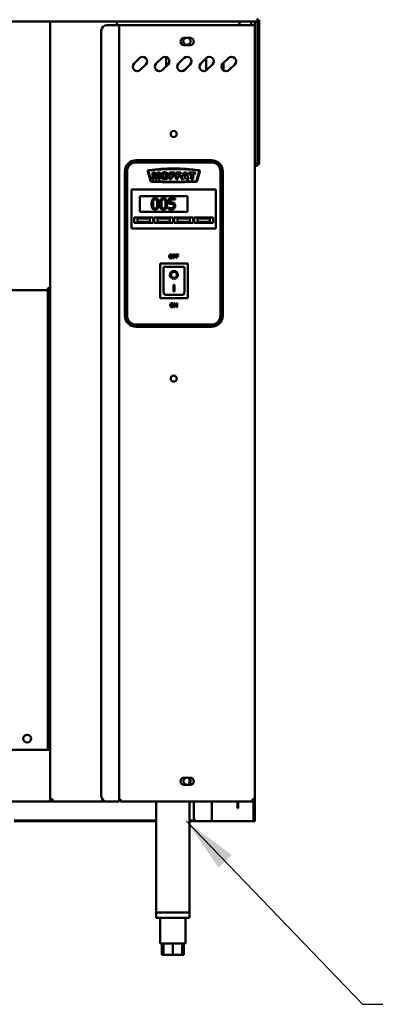
# Model space of a CAD drawing. Units: millimetres. Extents: x 65 to 5840, y 100 to 4100.
# Drawn here: x 2153 to 2473, y 1171 to 2057 of the extents above; entities that cross this region are included whole.
import ezdxf

# ---------------------------------------------------------------- set-up
doc = ezdxf.new("R2010")
doc.units = ezdxf.units.MM
doc.header["$LTSCALE"] = 20
doc.layers.add('Symbol (ISO)', color=7, linetype='Continuous', lineweight=25)
doc.layers.add('Visible (ISO)', color=7, linetype='Continuous', lineweight=50)
doc.styles.add('Note Text (ISO)', font='tahoma.ttf')
doc.dimstyles.new('Default - Method 1b (ISO)$7', dxfattribs={"dimscale": 20, "dimtxt": 2.5, "dimasz": 2.5, "dimexe": 3.175, "dimexo": 0, "dimgap": 0.762, "dimtad": 1, "dimtoh": 1, "dimrnd": 1e-08, "dimtxsty": 'Note Text (ISO)', "dimcen": 0.09, "dimdle": 10, "dimclrd": 256, "dimclre": 256, "dimclrt": 256, "dimazin": 2, "dimtfac": 1.4, "dimtmove": 0, "dimatfit": 3, "dimfxl": 1, "dimtolj": 1, "dimlwd": -1, "dimlwe": -1, "dimarcsym": 0})

msp = doc.modelspace()

# ---------------------------------------------------------------- linework, layer by layer
at = {"layer": 'Visible (ISO)'}
for p, q in [((2366.646, 2055.154), (2366.646, 2057.654)), ((2366.788, 2055.154), (2366.788, 2056.654)), ((2368.288, 2056.654), (2368.288, 2055.154)), ((2366.646, 2055.154), (438.929, 2055.154)), ((2180.188, 1354.495), (2180.188, 2055.154)), ((2226.188, 2046.754), (2226.188, 1358.154)), ((2231.188, 2051.754), (2240.188, 2051.754)), ((2240.188, 2055.154), (2240.188, 2051.754)), ((2242.388, 2051.754), (2240.188, 2051.754)), ((2242.388, 2051.754), (2243.388, 2051.754)), ((2242.388, 1353.154), (2242.388, 2051.754)), ((2362.188, 2051.754), (2243.388, 2051.754)), ((2350.388, 2055.154), (2350.388, 2051.754)), ((2361.088, 2055.154), (2361.088, 2051.754)), ((2364.388, 2051.754), (2362.188, 2051.754)), ((2364.388, 2055.154), (2364.388, 2051.754)), ((2364.388, 2051.754), (2364.388, 1355.354)), ((2366.788, 2055.154), (2368.288, 2055.154)), ((2366.788, 2055.154), (2366.788, 2055.012)), ((2366.788, 1931.795), (2366.788, 2055.012)), ((2366.788, 2055.012), (2368.288, 2055.012)), ((2368.288, 2055.012), (2368.288, 2055.154)), ((2368.288, 1931.795), (2368.288, 2055.012)), ((2300.638, 2040.204), (2306.138, 2040.204)), ((2306.138, 2033.704), (2300.638, 2033.704)), ((2255.609, 2017.107), (2260.559, 2022.057)), ((2275.609, 2017.107), (2280.559, 2022.057)), ((2284.688, 2023.011), (2284.688, 2014.872)), ((2295.609, 2017.107), (2300.559, 2022.057)), ((2315.609, 2017.107), (2320.559, 2022.057)), ((2320.688, 2010.972), (2320.688, 2022.18)), ((2335.609, 2017.107), (2340.559, 2022.057)), ((2266.216, 2016.4), (2261.266, 2011.45)), ((2286.216, 2016.4), (2281.266, 2011.45)), ((2306.216, 2016.4), (2301.266, 2011.45)), ((2326.216, 2016.4), (2321.266, 2011.45)), ((2336.188, 2017.685), (2336.188, 2010.972)), ((2346.216, 2016.4), (2341.266, 2011.45)), ((2366.788, 1926.795), (2366.788, 1931.795)), ((2368.288, 1931.795), (2368.288, 1926.795)), ((2325.388, 1930.254), (2257.388, 1930.254)), ((2325.388, 1929.254), (2257.388, 1929.254)), ((2257.388, 1928.254), (2325.388, 1928.254)), ((2364.388, 1926.654), (2366.646, 1926.654)), ((2364.388, 1925.154), (2366.646, 1925.154)), ((2366.646, 1926.654), (2366.646, 1925.154)), ((2366.788, 1926.795), (2368.288, 1926.795)), ((2247.388, 1920.254), (2247.388, 1790.254)), ((2248.388, 1920.254), (2248.388, 1790.254)), ((2249.388, 1790.254), (2249.388, 1920.254)), ((2268.053, 1920.109), (2270.331, 1911.606)), ((2270.814, 1911.736), (2268.536, 1920.239)), ((2272.242, 1919.254), (2272.242, 1913.154)), ((2274.726, 1919.254), (2272.242, 1919.254)), ((2273.786, 1917.809), (2274.972, 1913.154)), ((2273.786, 1913.154), (2273.786, 1917.809)), ((2275.677, 1915.543), (2274.726, 1919.254)), ((2276.622, 1919.254), (2275.677, 1915.543)), ((2276.37, 1913.154), (2277.556, 1917.809)), ((2279.1, 1919.254), (2276.622, 1919.254)), ((2277.556, 1917.809), (2277.556, 1913.154)), ((2279.1, 1913.154), (2279.1, 1919.254)), ((2287.425, 1919.254), (2287.425, 1913.154)), ((2292.081, 1919.254), (2287.425, 1919.254)), ((2289.321, 1917.945), (2292.081, 1917.945)), ((2289.321, 1916.882), (2289.321, 1917.945)), ((2291.675, 1916.882), (2289.321, 1916.882)), ((2289.321, 1915.649), (2291.675, 1915.649)), ((2289.321, 1913.154), (2289.321, 1915.649)), ((2291.675, 1915.649), (2291.675, 1916.882)), ((2292.081, 1917.945), (2292.081, 1919.254)), ((2293.114, 1919.254), (2293.114, 1913.154)), ((2297.77, 1919.254), (2293.114, 1919.254)), ((2295.01, 1917.945), (2297.77, 1917.945)), ((2295.01, 1916.882), (2295.01, 1917.945)), ((2297.364, 1916.882), (2295.01, 1916.882)), ((2295.01, 1915.649), (2297.364, 1915.649)), ((2295.01, 1913.154), (2295.01, 1915.649)), ((2297.364, 1915.649), (2297.364, 1916.882)), ((2297.77, 1917.945), (2297.77, 1919.254)), ((2300.47, 1919.254), (2298.175, 1913.154)), ((2300.1, 1913.154), (2300.4, 1914.164)), ((2300.4, 1914.164), (2302.543, 1914.164)), ((2302.531, 1919.254), (2300.47, 1919.254)), ((2300.811, 1915.485), (2301.48, 1917.674)), ((2302.149, 1915.485), (2300.811, 1915.485)), ((2301.48, 1917.674), (2302.149, 1915.485)), ((2304.821, 1913.154), (2302.531, 1919.254)), ((2302.543, 1914.164), (2302.848, 1913.154)), ((2304.997, 1919.254), (2304.997, 1917.745)), ((2310.733, 1919.254), (2304.997, 1919.254)), ((2304.997, 1917.745), (2306.923, 1917.745)), ((2306.923, 1917.745), (2306.923, 1913.154)), ((2308.807, 1917.745), (2310.733, 1917.745)), ((2308.807, 1913.154), (2308.807, 1917.745)), ((2310.733, 1917.745), (2310.733, 1919.254)), ((2314.239, 1920.243), (2311.96, 1911.735)), ((2312.443, 1911.606), (2314.722, 1920.113)), ((2333.388, 1920.254), (2333.388, 1790.254)), ((2334.388, 1790.254), (2334.388, 1920.254)), ((2335.388, 1790.254), (2335.388, 1920.254)), ((2272.242, 1913.154), (2273.786, 1913.154)), ((2274.972, 1913.154), (2276.37, 1913.154)), ((2277.556, 1913.154), (2279.1, 1913.154)), ((2287.425, 1913.154), (2289.321, 1913.154)), ((2293.114, 1913.154), (2295.01, 1913.154)), ((2298.175, 1913.154), (2300.1, 1913.154)), ((2302.848, 1913.154), (2304.821, 1913.154)), ((2306.923, 1913.154), (2308.807, 1913.154)), ((2253.388, 1901.754), (2253.388, 1903.754)), ((2329.388, 1903.754), (2253.388, 1903.754)), ((2253.388, 1901.754), (2253.388, 1870.754)), ((2260.888, 1897.754), (2303.888, 1897.754)), ((2260.888, 1883.754), (2260.888, 1897.754)), ((2303.888, 1897.754), (2303.888, 1883.754)), ((2329.388, 1903.754), (2329.388, 1901.754)), ((2329.388, 1870.754), (2329.388, 1901.754)), ((2286.828, 1887.726), (2286.73, 1887.726)), ((2286.73, 1887.726), (2286.73, 1886.308)), ((2292.63, 1895.951), (2287.144, 1895.951)), ((2287.144, 1895.951), (2287.144, 1890.797)), ((2288.432, 1892.11), (2288.432, 1894.776)), ((2288.432, 1894.776), (2292.63, 1894.776)), ((2292.63, 1894.776), (2292.63, 1895.951)), ((2255.888, 1878.754), (2272.888, 1878.754)), ((2255.888, 1873.754), (2255.888, 1878.754)), ((2303.888, 1883.754), (2260.888, 1883.754)), ((2272.888, 1878.754), (2272.888, 1873.754)), ((2273.888, 1878.754), (2290.888, 1878.754)), ((2273.888, 1873.754), (2273.888, 1878.754)), ((2290.888, 1878.754), (2290.888, 1873.754)), ((2291.888, 1878.754), (2308.888, 1878.754)), ((2291.888, 1873.754), (2291.888, 1878.754)), ((2308.888, 1878.754), (2308.888, 1873.754)), ((2309.888, 1878.754), (2326.888, 1878.754)), ((2309.888, 1873.754), (2309.888, 1878.754)), ((2326.888, 1878.754), (2326.888, 1873.754)), ((2253.388, 1868.754), (2253.388, 1870.754)), ((2272.888, 1873.754), (2255.888, 1873.754)), ((2269.888, 1877.754), (2258.888, 1877.754)), ((2258.888, 1877.754), (2258.888, 1874.754)), ((2258.888, 1874.754), (2269.888, 1874.754)), ((2269.888, 1874.754), (2269.888, 1877.754)), ((2290.888, 1873.754), (2273.888, 1873.754)), ((2287.888, 1877.754), (2276.888, 1877.754)), ((2276.888, 1877.754), (2276.888, 1874.754)), ((2276.888, 1874.754), (2287.888, 1874.754)), ((2287.888, 1874.754), (2287.888, 1877.754)), ((2308.888, 1873.754), (2291.888, 1873.754)), ((2305.888, 1877.754), (2294.888, 1877.754)), ((2294.888, 1877.754), (2294.888, 1874.754)), ((2294.888, 1874.754), (2305.888, 1874.754)), ((2305.888, 1874.754), (2305.888, 1877.754)), ((2326.888, 1873.754), (2309.888, 1873.754)), ((2323.888, 1877.754), (2312.888, 1877.754)), ((2312.888, 1877.754), (2312.888, 1874.754)), ((2312.888, 1874.754), (2323.888, 1874.754)), ((2323.888, 1874.754), (2323.888, 1877.754)), ((2329.388, 1870.754), (2329.388, 1868.754)), ((2253.388, 1868.754), (2329.388, 1868.754)), ((2290.935, 1845.428), (2290.935, 1841.928)), ((2293.028, 1845.428), (2290.935, 1845.428)), ((2291.4, 1844.026), (2291.4, 1845.013)), ((2291.4, 1845.013), (2293.028, 1845.013)), ((2292.96, 1844.026), (2291.4, 1844.026)), ((2291.4, 1843.612), (2292.96, 1843.612)), ((2291.4, 1841.928), (2291.4, 1843.612)), ((2292.96, 1843.612), (2292.96, 1844.026)), ((2293.028, 1845.013), (2293.028, 1845.428)), ((2293.445, 1845.428), (2293.445, 1841.928)), ((2295.539, 1845.428), (2293.445, 1845.428)), ((2293.911, 1844.026), (2293.911, 1845.013)), ((2293.911, 1845.013), (2295.539, 1845.013)), ((2295.47, 1844.026), (2293.911, 1844.026)), ((2293.911, 1843.612), (2295.47, 1843.612)), ((2293.911, 1841.928), (2293.911, 1843.612)), ((2295.47, 1843.612), (2295.47, 1844.026)), ((2295.539, 1845.013), (2295.539, 1845.428)), ((2304.038, 1837.154), (2279.038, 1837.154)), ((2279.038, 1837.154), (2280.038, 1836.154)), ((2279.038, 1837.154), (2279.038, 1806.154)), ((2300.038, 1834.154), (2282.038, 1834.154)), ((2282.038, 1834.134), (2282.038, 1834.154)), ((2282.038, 1834.134), (2282.038, 1814.253)), ((2290.935, 1841.928), (2291.4, 1841.928)), ((2293.445, 1841.928), (2293.911, 1841.928)), ((2304.038, 1837.154), (2303.038, 1836.154)), ((2304.038, 1806.154), (2304.038, 1837.154)), ((2288.845, 1827.074), (2288.845, 1827.172)), ((2294.23, 1827.074), (2294.23, 1827.172)), ((2301.038, 1814.253), (2301.038, 1833.154)), ((2291.038, 1817.979), (2292.038, 1817.979)), ((2291.038, 1812.096), (2291.038, 1817.979)), ((2292.038, 1817.979), (2292.038, 1812.096)), ((502.529, 1813.154), (2178.846, 1813.154)), ((2178.188, 1815.244), (2178.188, 1814.996)), ((2178.188, 1813.154), (2178.188, 1399.554)), ((2180.188, 1814.354), (2178.846, 1814.354)), ((2178.846, 1814.354), (2178.846, 1813.154)), ((2178.846, 1813.154), (2180.188, 1813.154)), ((2178.988, 1814.495), (2180.188, 1814.495)), ((2300.038, 1809.154), (2283.038, 1809.154)), ((2292.038, 1812.194), (2291.038, 1812.194)), ((2292.038, 1812.096), (2291.038, 1812.096)), ((2279.038, 1806.154), (2280.038, 1807.154)), ((2279.038, 1806.154), (2304.038, 1806.154)), ((2291.839, 1801.58), (2291.839, 1798.08)), ((2292.499, 1801.58), (2291.839, 1801.58)), ((2292.273, 1801.098), (2293.821, 1798.08)), ((2292.273, 1798.08), (2292.273, 1801.098)), ((2293.909, 1798.809), (2292.499, 1801.58)), ((2293.909, 1801.58), (2293.909, 1798.809)), ((2294.343, 1801.58), (2293.909, 1801.58)), ((2294.343, 1798.08), (2294.343, 1801.58)), ((2303.038, 1807.154), (2304.038, 1806.154)), ((2291.839, 1798.08), (2292.273, 1798.08)), ((2293.821, 1798.08), (2294.343, 1798.08)), ((2325.388, 1782.254), (2257.388, 1782.254)), ((2257.388, 1781.254), (2325.388, 1781.254)), ((2257.388, 1780.254), (2325.388, 1780.254)), ((2178.188, 1407.554), (2180.188, 1407.554)), ((501.188, 1399.554), (2180.188, 1399.554)), ((2300.638, 1374.604), (2302.588, 1374.604)), ((2304.188, 1374.604), (2306.138, 1374.604)), ((2305.588, 1373.846), (2305.588, 1369.062)), ((2306.138, 1368.104), (2300.638, 1368.104)), ((2180.188, 1353.154), (501.188, 1353.154)), ((2180.188, 1353.154), (2180.188, 1354.495)), ((2181.388, 1354.495), (2180.188, 1354.495)), ((2181.388, 1354.354), (2180.188, 1354.354)), ((2181.388, 1353.154), (2180.188, 1353.154)), ((2181.529, 1354.354), (2181.388, 1354.354)), ((2181.388, 1353.154), (2181.388, 1354.354)), ((2181.388, 1353.154), (2181.529, 1353.154)), ((2181.529, 1354.354), (2181.529, 1353.154)), ((2231.188, 1353.154), (2181.529, 1353.154)), ((2231.188, 1353.154), (2240.188, 1353.154)), ((2242.388, 1353.154), (2240.188, 1353.154)), ((2242.388, 1355.354), (2243.388, 1355.354)), ((2243.388, 1355.354), (2243.388, 1353.154)), ((2362.046, 1353.154), (2243.388, 1353.154)), ((2275.588, 1353.154), (2275.588, 1253.354)), ((2305.588, 1353.154), (2305.588, 1253.354)), ((2309.388, 1353.154), (2309.388, 1338.354)), ((2325.588, 1335.354), (2325.588, 1353.154)), ((2348.688, 1352.254), (2348.688, 1353.154)), ((2348.688, 1347.254), (2348.688, 1352.254)), ((2348.688, 1347.254), (2349.388, 1347.254)), ((2349.388, 1353.154), (2349.388, 1352.254)), ((2349.388, 1352.254), (2349.388, 1347.254)), ((2362.046, 1353.154), (2362.188, 1353.154)), ((2362.188, 1354.354), (2362.145, 1354.354)), ((2364.388, 1355.354), (2362.188, 1355.354)), ((2362.188, 1354.354), (2362.188, 1353.154)), ((2363.188, 1337.018), (2363.188, 1353.394)), ((2364.388, 1355.354), (2364.388, 1337.018)), ((2275.588, 1336.054), (2147.888, 1336.054)), ((2275.588, 1335.354), (2147.888, 1335.354)), ((2310.461, 1336.054), (2305.588, 1336.054)), ((2312.388, 1335.354), (2305.588, 1335.354)), ((2323.388, 1335.354), (2312.388, 1335.354)), ((2323.388, 1335.354), (2325.588, 1335.354)), ((2326.588, 1335.354), (2325.588, 1335.354)), ((2362.188, 1335.354), (2326.588, 1335.354)), ((2363.188, 1335.354), (2362.188, 1335.354)), ((2363.188, 1335.354), (2363.188, 1337.018)), ((2363.188, 1335.354), (2364.388, 1335.354)), ((2364.388, 1337.018), (2364.388, 1335.354)), ((2275.588, 1253.354), (2305.588, 1253.354)), ((2275.588, 1253.354), (2275.588, 1248.354)), ((2303.188, 1253.354), (2277.988, 1253.354)), ((2305.588, 1253.354), (2305.588, 1248.354)), ((2305.588, 1248.354), (2275.588, 1248.354)), ((2279.088, 1248.354), (2279.088, 1225.354)), ((2302.088, 1248.354), (2302.088, 1225.354)), ((2279.088, 1225.354), (2302.088, 1225.354)), ((2280.773, 1225.354), (2280.773, 1215.354)), ((2282.088, 1225.354), (2282.088, 1215.354)), ((2290.588, 1225.354), (2290.588, 1215.354)), ((2299.088, 1225.354), (2299.088, 1215.354)), ((2300.403, 1225.354), (2300.403, 1215.354)), ((2282.088, 1215.354), (2280.773, 1215.354)), ((2290.588, 1215.354), (2282.088, 1215.354)), ((2299.088, 1215.354), (2290.588, 1215.354)), ((2300.403, 1215.354), (2299.088, 1215.354))]:
    msp.add_line(p, q, dxfattribs=at)
for centre, radius in [((2291.388, 1953.754), 2.75), ((2291.388, 1733.754), 2.75), ((2159.488, 1409.754), 3.5)]:
    msp.add_circle(centre, radius, dxfattribs=at)
for centre, radius, start, end in [((2231.188, 2046.754), 5, 90, 180), ((2300.638, 2036.954), 3.25, 90, 270), ((2303.188, 2037.254), 3.25, 114.811632, 65.188368), ((2306.138, 2036.954), 3.25, 270, 90), ((2263.388, 2019.229), 4, 315, 135), ((2283.388, 2019.229), 4, 315, 135), ((2303.388, 2019.229), 4, 315, 135), ((2323.388, 2019.229), 4, 315, 135), ((2343.388, 2019.229), 4, 315, 135), ((2258.438, 2014.279), 4, 135, 315), ((2278.438, 2014.279), 4, 135, 315), ((2298.438, 2014.279), 4, 135, 315), ((2318.438, 2014.279), 4, 135, 315), ((2338.438, 2014.279), 4, 135, 315), ((2257.388, 1920.254), 10, 90, 180), ((2257.388, 1920.254), 9, 90, 180), ((2257.388, 1920.254), 8, 90, 180), ((2291.404, 1740.254), 182.5, 82.925807, 97.084418), ((2325.388, 1920.254), 10, 0, 90), ((2325.388, 1920.254), 9, 0, 90), ((2325.388, 1920.254), 8, 0, 90), ((2269.019, 1920.368), 1, 97.084418, 195), ((2269.019, 1920.368), 0.5, 97.084418, 195), ((2291.404, 1740.254), 182, 82.925807, 97.084418), ((2313.756, 1920.372), 0.5, 345, 82.925807), ((2313.756, 1920.372), 1, 345, 82.925807), ((2271.297, 1911.865), 1, 195, 267.117473), ((2271.297, 1911.865), 0.5, 195, 267.117473), ((2291.388, 2310.859), 400.5, 267.117473, 272.882368), ((2291.388, 2310.859), 400, 267.117473, 272.882368), ((2311.477, 1911.865), 0.5, 272.882368, 345), ((2311.477, 1911.865), 1, 272.882368, 345), ((2300.038, 1833.154), 1, 0, 90), ((2257.388, 1790.254), 10, 180, 270), ((2257.388, 1790.254), 9, 180, 270), ((2257.388, 1790.254), 8, 180, 270), ((2325.388, 1790.254), 8, 270, 0), ((2325.388, 1790.254), 9, 270, 0), ((2325.388, 1790.254), 10, 270, 0), ((2300.638, 1371.354), 3.25, 90, 270), ((2303.388, 1371.454), 3.25, 104.250033, 75.749967), ((2303.388, 1371.454), 3.25, 75.749967, 104.250033), ((2306.138, 1371.354), 3.25, 270, 90), ((2231.188, 1358.154), 5, 180, 270), ((2312.388, 1338.354), 3, 180, 270)]:
    msp.add_arc(centre, radius, start, end, dxfattribs=at)
for centre, major_axis, ratio, start_param, end_param in [((2283.038, 1833.154), (0.995, -0.995), 0.0990195, 3.2402904, 4.8110868), ((2291.538, 1827.172), (3.64, 0), 0.9805807, 3.1553291, 6.2694488), ((2291.538, 1827.172), (2.693, 0), 0.9805807, 0, 3.1415927), ((2283.038, 1814.253), (0, -5.099), 0.1961161, 4.712389, 6.2831853), ((2300.038, 1814.253), (0, -5.099), 0.1961161, 0, 1.5707963)]:
    msp.add_ellipse(centre, major_axis=major_axis, ratio=ratio, start_param=start_param, end_param=end_param, dxfattribs=at)
for major_axis in [(-3.64, 0), (2.693, 0)]:
    msp.add_ellipse((2291.538, 1827.074), major_axis=major_axis, ratio=0.9805807, dxfattribs=at)
for points, knots in [([(2365.788, 1927.654), (2366.034, 1927.204), (2366.28, 1926.776), (2366.526, 1926.678), (2366.566, 1926.662), (2366.606, 1926.654), (2366.646, 1926.654)], [0, 0, 0, 0, 0.8598922, 0.8598922, 0.8598922, 1, 1, 1, 1]), ([(2365.788, 1927.654), (2366.238, 1927.408), (2366.665, 1927.162), (2366.764, 1926.915), (2366.78, 1926.875), (2366.788, 1926.835), (2366.788, 1926.795)], [0, 0, 0, 0, 0.8598922, 0.8598922, 0.8598922, 1, 1, 1, 1]), ([(2274.648, 1896.154), (2274.39, 1896.154), (2274.131, 1896.13), (2273.649, 1896.024), (2273.427, 1895.946), (2272.923, 1895.684), (2272.672, 1895.477), (2272.216, 1894.929), (2272.006, 1894.552), (2271.541, 1893.148), (2271.447, 1892.034), (2271.447, 1890.943)], [-0.90309676, -0.90309676, -0.90309676, -0.90309676, -0.77990352, -0.77990352, -0.66737248, -0.66737248, -0.50891277, -0.50891277, -0.32717442, -0.32717442, 0, 0, 0, 0]), ([(2277.841, 1890.951), (2277.841, 1891.632), (2277.801, 1892.348), (2277.597, 1893.544), (2277.454, 1894.085), (2277.039, 1894.948), (2276.835, 1895.217), (2276.402, 1895.646), (2276.135, 1895.821), (2275.457, 1896.095), (2275.053, 1896.154), (2274.648, 1896.154)], [-0.54804575, -0.54804575, -0.54804575, -0.54804575, -0.41112549, -0.41112549, -0.30436458, -0.30436458, -0.21921236, -0.21921236, -0.12150652, -0.12150652, 0, 0, 0, 0]), ([(2282.152, 1896.154), (2281.894, 1896.154), (2281.635, 1896.13), (2281.153, 1896.024), (2280.931, 1895.946), (2280.427, 1895.684), (2280.176, 1895.477), (2279.72, 1894.929), (2279.51, 1894.552), (2279.045, 1893.148), (2278.951, 1892.034), (2278.951, 1890.943)], [-0.90309676, -0.90309676, -0.90309676, -0.90309676, -0.77990352, -0.77990352, -0.66737248, -0.66737248, -0.50891277, -0.50891277, -0.32717442, -0.32717442, 0, 0, 0, 0]), ([(2285.345, 1890.951), (2285.345, 1891.632), (2285.305, 1892.348), (2285.101, 1893.544), (2284.958, 1894.085), (2284.543, 1894.948), (2284.339, 1895.217), (2283.906, 1895.646), (2283.639, 1895.821), (2282.961, 1896.095), (2282.557, 1896.154), (2282.152, 1896.154)], [-0.54804575, -0.54804575, -0.54804575, -0.54804575, -0.41112549, -0.41112549, -0.30436458, -0.30436458, -0.21921236, -0.21921236, -0.12150652, -0.12150652, 0, 0, 0, 0]), ([(2271.447, 1890.943), (2271.447, 1890.261), (2271.486, 1889.542), (2271.688, 1888.346), (2271.829, 1887.805), (2272.232, 1886.964), (2272.431, 1886.692), (2272.878, 1886.25), (2273.146, 1886.075), (2273.829, 1885.8), (2274.238, 1885.74), (2274.648, 1885.74)], [-0.58453731, -0.58453731, -0.58453731, -0.58453731, -0.43059206, -0.43059206, -0.3113057, -0.3113057, -0.22079762, -0.22079762, -0.12289544, -0.12289544, 0, 0, 0, 0]), ([(2272.808, 1890.943), (2272.808, 1891.933), (2272.863, 1892.519), (2272.925, 1893.151), (2273.003, 1893.604), (2273.157, 1893.99)], [-0.19108462, -0.19108462, -0.19108462, -0.19108462, -0.12469348, -0.12469348, 0, 0, 0, 0]), ([(2273.149, 1887.928), (2272.947, 1888.455), (2272.893, 1888.962), (2272.822, 1889.742), (2272.808, 1890.386), (2272.808, 1890.943)], [-0.23355585, -0.23355585, -0.23355585, -0.23355585, -0.166973, -0.166973, 0, 0, 0, 0]), ([(2274.648, 1886.851), (2274.519, 1886.851), (2274.389, 1886.861), (2274.149, 1886.908), (2274.038, 1886.942), (2273.851, 1887.029), (2273.689, 1887.115), (2273.354, 1887.481), (2273.235, 1887.698), (2273.149, 1887.928)], [-0.35044586, -0.35044586, -0.35044586, -0.35044586, -0.24417986, -0.24417986, -0.14873205, -0.14873205, -0.07369472, -0.07369472, 0, 0, 0, 0]), ([(2273.157, 1893.99), (2273.208, 1894.119), (2273.27, 1894.245), (2273.412, 1894.468), (2273.489, 1894.566), (2273.731, 1894.802), (2273.881, 1894.883), (2274.208, 1895.013), (2274.429, 1895.044), (2274.648, 1895.044)], [-0.15540917, -0.15540917, -0.15540917, -0.15540917, -0.1292212, -0.1292212, -0.10564725, -0.10564725, -0.06565855, -0.06565855, 0, 0, 0, 0]), ([(2274.648, 1895.044), (2274.77, 1895.044), (2274.894, 1895.034), (2275.123, 1894.991), (2275.229, 1894.959), (2275.424, 1894.872), (2275.579, 1894.789), (2275.905, 1894.444), (2276.026, 1894.23), (2276.115, 1894.006)], [-0.30169649, -0.30169649, -0.30169649, -0.30169649, -0.21801562, -0.21801562, -0.14255926, -0.14255926, -0.07225457, -0.07225457, 0, 0, 0, 0]), ([(2274.648, 1885.74), (2274.902, 1885.74), (2275.157, 1885.764), (2275.633, 1885.869), (2275.852, 1885.945), (2276.353, 1886.205), (2276.605, 1886.412), (2277.064, 1886.961), (2277.276, 1887.34), (2277.745, 1888.746), (2277.841, 1889.86), (2277.841, 1890.951)], [-0.89717872, -0.89717872, -0.89717872, -0.89717872, -0.77670037, -0.77670037, -0.6664118, -0.6664118, -0.50918772, -0.50918772, -0.32748764, -0.32748764, 0, 0, 0, 0]), ([(2276.123, 1887.904), (2276.073, 1887.775), (2276.013, 1887.65), (2275.874, 1887.427), (2275.798, 1887.329), (2275.56, 1887.095), (2275.41, 1887.013), (2275.082, 1886.881), (2274.864, 1886.851), (2274.648, 1886.851)], [-0.15749088, -0.15749088, -0.15749088, -0.15749088, -0.13040138, -0.13040138, -0.10598053, -0.10598053, -0.06501165, -0.06501165, 0, 0, 0, 0]), ([(2276.115, 1894.006), (2276.306, 1893.523), (2276.371, 1892.988), (2276.46, 1892.16), (2276.479, 1891.531), (2276.479, 1890.951)], [-0.24919172, -0.24919172, -0.24919172, -0.24919172, -0.17383521, -0.17383521, 0, 0, 0, 0]), ([(2276.479, 1890.951), (2276.479, 1889.999), (2276.428, 1889.443), (2276.354, 1888.749), (2276.275, 1888.291), (2276.123, 1887.904)], [-0.21010923, -0.21010923, -0.21010923, -0.21010923, -0.12456141, -0.12456141, 0, 0, 0, 0]), ([(2278.951, 1890.943), (2278.951, 1890.261), (2278.99, 1889.542), (2279.192, 1888.346), (2279.333, 1887.805), (2279.736, 1886.964), (2279.935, 1886.692), (2280.382, 1886.25), (2280.65, 1886.075), (2281.333, 1885.8), (2281.742, 1885.74), (2282.152, 1885.74)], [-0.58453731, -0.58453731, -0.58453731, -0.58453731, -0.43059206, -0.43059206, -0.3113057, -0.3113057, -0.22079762, -0.22079762, -0.12289544, -0.12289544, 0, 0, 0, 0]), ([(2280.312, 1890.943), (2280.312, 1891.933), (2280.367, 1892.519), (2280.429, 1893.151), (2280.507, 1893.604), (2280.661, 1893.99)], [-0.19108462, -0.19108462, -0.19108462, -0.19108462, -0.12469348, -0.12469348, 0, 0, 0, 0]), ([(2280.653, 1887.928), (2280.451, 1888.455), (2280.398, 1888.962), (2280.326, 1889.742), (2280.312, 1890.386), (2280.312, 1890.943)], [-0.23355585, -0.23355585, -0.23355585, -0.23355585, -0.166973, -0.166973, 0, 0, 0, 0]), ([(2282.152, 1886.851), (2282.023, 1886.851), (2281.893, 1886.861), (2281.653, 1886.908), (2281.542, 1886.942), (2281.355, 1887.029), (2281.193, 1887.115), (2280.858, 1887.481), (2280.739, 1887.698), (2280.653, 1887.928)], [-0.35044586, -0.35044586, -0.35044586, -0.35044586, -0.24417986, -0.24417986, -0.14873205, -0.14873205, -0.07369472, -0.07369472, 0, 0, 0, 0]), ([(2280.661, 1893.99), (2280.712, 1894.119), (2280.774, 1894.245), (2280.916, 1894.468), (2280.993, 1894.566), (2281.235, 1894.802), (2281.385, 1894.883), (2281.712, 1895.013), (2281.933, 1895.044), (2282.152, 1895.044)], [-0.15540917, -0.15540917, -0.15540917, -0.15540917, -0.1292212, -0.1292212, -0.10564725, -0.10564725, -0.06565855, -0.06565855, 0, 0, 0, 0]), ([(2282.152, 1895.044), (2282.274, 1895.044), (2282.398, 1895.034), (2282.627, 1894.991), (2282.733, 1894.959), (2282.929, 1894.872), (2283.083, 1894.789), (2283.409, 1894.444), (2283.53, 1894.23), (2283.619, 1894.006)], [-0.30169649, -0.30169649, -0.30169649, -0.30169649, -0.21801562, -0.21801562, -0.14255926, -0.14255926, -0.07225457, -0.07225457, 0, 0, 0, 0]), ([(2282.152, 1885.74), (2282.406, 1885.74), (2282.661, 1885.764), (2283.137, 1885.869), (2283.356, 1885.945), (2283.857, 1886.205), (2284.109, 1886.412), (2284.568, 1886.961), (2284.78, 1887.34), (2285.249, 1888.746), (2285.345, 1889.86), (2285.345, 1890.951)], [-0.89717872, -0.89717872, -0.89717872, -0.89717872, -0.77670037, -0.77670037, -0.6664118, -0.6664118, -0.50918772, -0.50918772, -0.32748764, -0.32748764, 0, 0, 0, 0]), ([(2283.627, 1887.904), (2283.577, 1887.775), (2283.517, 1887.65), (2283.378, 1887.427), (2283.302, 1887.329), (2283.064, 1887.095), (2282.914, 1887.013), (2282.586, 1886.881), (2282.369, 1886.851), (2282.152, 1886.851)], [-0.15749088, -0.15749088, -0.15749088, -0.15749088, -0.13040138, -0.13040138, -0.10598053, -0.10598053, -0.06501165, -0.06501165, 0, 0, 0, 0]), ([(2283.619, 1894.006), (2283.81, 1893.523), (2283.875, 1892.988), (2283.964, 1892.16), (2283.983, 1891.531), (2283.983, 1890.951)], [-0.24919172, -0.24919172, -0.24919172, -0.24919172, -0.17383521, -0.17383521, 0, 0, 0, 0]), ([(2283.983, 1890.951), (2283.983, 1889.999), (2283.932, 1889.443), (2283.858, 1888.749), (2283.779, 1888.291), (2283.627, 1887.904)], [-0.21010923, -0.21010923, -0.21010923, -0.21010923, -0.12456141, -0.12456141, 0, 0, 0, 0]), ([(2287.905, 1887.191), (2287.69, 1887.271), (2287.474, 1887.363), (2287.19, 1887.507), (2286.979, 1887.614), (2286.828, 1887.726)], [-0.20171738, -0.20171738, -0.20171738, -0.20171738, -0.05645319, -0.05645319, 0, 0, 0, 0]), ([(2287.144, 1890.797), (2287.415, 1890.857), (2287.752, 1890.913), (2288.168, 1890.978), (2288.576, 1891.04), (2289.121, 1891.04)], [-0.46923425, -0.46923425, -0.46923425, -0.46923425, -0.16361747, -0.16361747, 0, 0, 0, 0]), ([(2289.372, 1886.899), (2289.125, 1886.899), (2288.871, 1886.92), (2288.385, 1887.034), (2288.144, 1887.108), (2287.905, 1887.191)], [-0.1497301, -0.1497301, -0.1497301, -0.1497301, -0.07564082, -0.07564082, 0, 0, 0, 0]), ([(2289.34, 1892.167), (2289.198, 1892.167), (2289.052, 1892.162), (2288.842, 1892.151), (2288.669, 1892.142), (2288.432, 1892.11)], [-0.21962995, -0.21962995, -0.21962995, -0.21962995, -0.07173691, -0.07173691, 0, 0, 0, 0]), ([(2289.121, 1891.04), (2289.529, 1891.04), (2289.943, 1890.99), (2290.447, 1890.801), (2290.613, 1890.707), (2290.758, 1890.578)], [-0.16154483, -0.16154483, -0.16154483, -0.16154483, -0.05799732, -0.05799732, 0, 0, 0, 0]), ([(2291.657, 1891.543), (2291.502, 1891.662), (2291.336, 1891.767), (2290.994, 1891.935), (2290.821, 1891.998), (2290.466, 1892.082), (2290.075, 1892.167), (2289.34, 1892.167)], [-0.68846518, -0.68846518, -0.68846518, -0.68846518, -0.44774387, -0.44774387, -0.2204116, -0.2204116, 0, 0, 0, 0]), ([(2290.815, 1887.507), (2290.725, 1887.404), (2290.625, 1887.312), (2290.403, 1887.156), (2290.284, 1887.093), (2290.025, 1886.994), (2289.752, 1886.899), (2289.372, 1886.899)], [-0.33159653, -0.33159653, -0.33159653, -0.33159653, -0.22209691, -0.22209691, -0.1140672, -0.1140672, 0, 0, 0, 0]), ([(2290.758, 1890.578), (2290.851, 1890.501), (2290.934, 1890.414), (2291.102, 1890.186), (2291.157, 1890.066), (2291.29, 1889.745), (2291.325, 1889.441), (2291.325, 1889.136)], [-0.13596993, -0.13596993, -0.13596993, -0.13596993, -0.11706281, -0.11706281, -0.09164863, -0.09164863, 0, 0, 0, 0]), ([(2291.325, 1889.136), (2291.325, 1888.65), (2291.245, 1888.352), (2291.106, 1887.938), (2290.984, 1887.709), (2290.815, 1887.507)], [-0.13104581, -0.13104581, -0.13104581, -0.13104581, -0.07896365, -0.07896365, 0, 0, 0, 0]), ([(2292.687, 1889.128), (2292.687, 1889.445), (2292.662, 1889.776), (2292.542, 1890.309), (2292.462, 1890.55), (2292.142, 1891.097), (2291.924, 1891.342), (2291.657, 1891.543)], [-0.31510376, -0.31510376, -0.31510376, -0.31510376, -0.19018356, -0.19018356, -0.10024482, -0.10024482, 0, 0, 0, 0]), ([(2291.803, 1886.721), (2292.093, 1887.033), (2292.306, 1887.393), (2292.556, 1888.058), (2292.687, 1888.501), (2292.687, 1889.128)], [-0.46866184, -0.46866184, -0.46866184, -0.46866184, -0.18808719, -0.18808719, 0, 0, 0, 0]), ([(2286.73, 1886.308), (2287.108, 1886.122), (2287.528, 1885.992), (2288.197, 1885.84), (2288.696, 1885.74), (2289.348, 1885.74)], [-0.50506475, -0.50506475, -0.50506475, -0.50506475, -0.19572473, -0.19572473, 0, 0, 0, 0]), ([(2289.348, 1885.74), (2289.63, 1885.74), (2289.912, 1885.766), (2290.369, 1885.866), (2290.628, 1885.937), (2291.258, 1886.242), (2291.554, 1886.452), (2291.803, 1886.721)], [-0.36182708, -0.36182708, -0.36182708, -0.36182708, -0.21005116, -0.21005116, -0.11007669, -0.11007669, 0, 0, 0, 0]), ([(2180.059, 1814.683), (2179.87, 1814.822), (2179.47, 1814.962), (2178.968, 1815.101), (2178.665, 1815.186), (2178.326, 1815.27), (2177.988, 1815.354)], [-0.78104305, -0.78104305, -0.78104305, -0.78104305, -0.29394529, -0.29394529, -0.29394529, 0, 0, 0, 0]), ([(2178.658, 1813.283), (2178.519, 1813.471), (2178.379, 1813.871), (2178.24, 1814.374), (2178.156, 1814.677), (2178.072, 1815.015), (2177.988, 1815.354)], [-0.78104305, -0.78104305, -0.78104305, -0.78104305, -0.29394529, -0.29394529, -0.29394529, 0, 0, 0, 0]), ([(2177.988, 1815.354), (2178.438, 1815.108), (2178.865, 1814.862), (2178.964, 1814.615), (2178.98, 1814.575), (2178.988, 1814.535), (2178.988, 1814.495)], [0, 0, 0, 0, 0.8598922, 0.8598922, 0.8598922, 1, 1, 1, 1]), ([(2177.988, 1815.354), (2178.234, 1814.904), (2178.48, 1814.476), (2178.726, 1814.378), (2178.766, 1814.362), (2178.806, 1814.354), (2178.846, 1814.354)], [0, 0, 0, 0, 0.8598922, 0.8598922, 0.8598922, 1, 1, 1, 1]), ([(2180.188, 1354.495), (2180.188, 1354.697), (2180.679, 1354.899), (2181.408, 1355.101), (2181.711, 1355.186), (2182.049, 1355.27), (2182.388, 1355.354)], [-1, -1, -1, -1, -0.2939453, -0.2939453, -0.2939453, 0, 0, 0, 0]), ([(2182.388, 1355.354), (2181.937, 1355.108), (2181.51, 1354.862), (2181.412, 1354.615), (2181.396, 1354.575), (2181.388, 1354.535), (2181.388, 1354.495)], [0, 0, 0, 0, 0.8598922, 0.8598922, 0.8598922, 1, 1, 1, 1]), ([(2182.388, 1355.354), (2182.142, 1354.904), (2181.895, 1354.476), (2181.649, 1354.378), (2181.609, 1354.362), (2181.569, 1354.354), (2181.529, 1354.354)], [0, 0, 0, 0, 0.8598922, 0.8598922, 0.8598922, 1, 1, 1, 1]), ([(2181.717, 1353.283), (2181.856, 1353.471), (2181.996, 1353.871), (2182.135, 1354.374), (2182.219, 1354.677), (2182.303, 1355.015), (2182.388, 1355.354)], [-0.78104305, -0.78104305, -0.78104305, -0.78104305, -0.29394529, -0.29394529, -0.29394529, 0, 0, 0, 0]), ([(2362.188, 1355.354), (2362.154, 1354.54), (2362.121, 1353.746), (2362.088, 1353.384), (2362.074, 1353.233), (2362.06, 1353.154), (2362.046, 1353.154)], [0, 0, 0, 0, 1.1090681, 1.1090681, 1.1090681, 1.5707963, 1.5707963, 1.5707963, 1.5707963]), ([(2363.188, 1355.354), (2363.188, 1354.904), (2362.845, 1354.476), (2362.406, 1354.378), (2362.334, 1354.362), (2362.261, 1354.354), (2362.188, 1354.354)], [0, 0, 0, 0, 1.3507155, 1.3507155, 1.3507155, 1.5707963, 1.5707963, 1.5707963, 1.5707963]), ([(2362.188, 1353.154), (2363.001, 1353.154), (2363.795, 1353.646), (2364.157, 1354.374), (2364.308, 1354.677), (2364.388, 1355.015), (2364.388, 1355.354)], [0, 0, 0, 0, 1.1090681, 1.1090681, 1.1090681, 1.5707963, 1.5707963, 1.5707963, 1.5707963])]:
    msp.add_open_spline(points, degree=3, knots=knots, dxfattribs=at)
for points, degree in [([(2283.227, 1919.359), (2281.742, 1919.359), (2280.074, 1917.692), (2280.074, 1916.201)], 2), ([(2280.074, 1916.201), (2280.074, 1915.132), (2280.914, 1913.706), (2282.27, 1913.048), (2283.297, 1913.048)], 2), ([(2281.959, 1916.189), (2281.959, 1917.123), (2282.652, 1917.933), (2283.221, 1917.933)], 2), ([(2283.239, 1914.457), (2282.646, 1914.457), (2281.959, 1915.267), (2281.959, 1916.189)], 2), ([(2283.221, 1917.933), (2283.82, 1917.933), (2284.513, 1917.134), (2284.513, 1916.271)], 2), ([(2286.397, 1916.248), (2286.397, 1917.721), (2284.748, 1919.359), (2283.227, 1919.359)], 2), ([(2284.513, 1916.271), (2284.513, 1915.25), (2283.843, 1914.457), (2283.239, 1914.457)], 2), ([(2283.297, 1913.048), (2284.313, 1913.048), (2285.675, 1913.811), (2286.397, 1915.179), (2286.397, 1916.248)], 2), ([(2287.75, 1845.028), (2287.549, 1844.787), (2287.33, 1844.117), (2287.33, 1843.678)], 2), ([(2287.33, 1843.678), (2287.33, 1843.246), (2287.546, 1842.563), (2287.747, 1842.33)], 2), ([(2288.876, 1845.501), (2288.524, 1845.501), (2287.954, 1845.26), (2287.75, 1845.028)], 2), ([(2287.815, 1843.678), (2287.815, 1844.018), (2287.963, 1844.557), (2288.102, 1844.735)], 2), ([(2288.879, 1842.257), (2288.394, 1842.257), (2287.815, 1842.988), (2287.815, 1843.678)], 2), ([(2288.102, 1844.735), (2288.246, 1844.923), (2288.626, 1845.099), (2288.879, 1845.099)], 2), ([(2290.005, 1845.028), (2289.806, 1845.252), (2289.233, 1845.501), (2288.876, 1845.501)], 2), ([(2288.879, 1845.099), (2289.123, 1845.099), (2289.514, 1844.917), (2289.653, 1844.735)], 2), ([(2289.94, 1843.678), (2289.94, 1842.988), (2289.364, 1842.257), (2288.879, 1842.257)], 2), ([(2289.653, 1844.735), (2289.789, 1844.56), (2289.94, 1844.024), (2289.94, 1843.678)], 2), ([(2290.425, 1843.678), (2290.425, 1844.114), (2290.203, 1844.795), (2290.005, 1845.028)], 2), ([(2290.005, 1842.33), (2290.209, 1842.563), (2290.425, 1843.252), (2290.425, 1843.678)], 2), ([(2287.747, 1842.33), (2287.954, 1842.095), (2288.522, 1841.854), (2288.876, 1841.854)], 2), ([(2288.876, 1841.854), (2289.219, 1841.854), (2289.789, 1842.086), (2290.005, 1842.33)], 2), ([(2178.846, 1813.154), (2178.784, 1813.154), (2178.721, 1813.198), (2178.658, 1813.283)], 3), ([(2180.188, 1814.495), (2180.188, 1814.558), (2180.144, 1814.621), (2180.059, 1814.683)], 3), ([(2288.653, 1801.18), (2288.452, 1800.939), (2288.234, 1800.27), (2288.234, 1799.83)], 2), ([(2288.234, 1799.83), (2288.234, 1799.399), (2288.449, 1798.715), (2288.651, 1798.483)], 2), ([(2289.779, 1801.654), (2289.428, 1801.654), (2288.858, 1801.413), (2288.653, 1801.18)], 2), ([(2288.719, 1799.83), (2288.719, 1800.17), (2288.866, 1800.709), (2289.005, 1800.888)], 2), ([(2289.782, 1798.409), (2289.297, 1798.409), (2288.719, 1799.141), (2288.719, 1799.83)], 2), ([(2289.005, 1800.888), (2289.15, 1801.075), (2289.53, 1801.251), (2289.782, 1801.251)], 2), ([(2290.908, 1801.18), (2290.71, 1801.404), (2290.137, 1801.654), (2289.779, 1801.654)], 2), ([(2289.782, 1801.251), (2290.026, 1801.251), (2290.418, 1801.069), (2290.557, 1800.888)], 2), ([(2290.843, 1799.83), (2290.843, 1799.141), (2290.267, 1798.409), (2289.782, 1798.409)], 2), ([(2290.557, 1800.888), (2290.693, 1800.712), (2290.843, 1800.176), (2290.843, 1799.83)], 2), ([(2291.328, 1799.83), (2291.328, 1800.267), (2291.107, 1800.948), (2290.908, 1801.18)], 2), ([(2290.908, 1798.483), (2291.113, 1798.715), (2291.328, 1799.405), (2291.328, 1799.83)], 2), ([(2288.651, 1798.483), (2288.858, 1798.247), (2289.425, 1798.006), (2289.779, 1798.006)], 2), ([(2289.779, 1798.006), (2290.123, 1798.006), (2290.693, 1798.239), (2290.908, 1798.483)], 2), ([(2181.529, 1353.154), (2181.592, 1353.154), (2181.654, 1353.198), (2181.717, 1353.283)], 3)]:
    msp.add_open_spline(points, degree=degree, dxfattribs=at)

# ---------------------------------------------------------------- leaders
at = {"layer": 'Symbol (ISO)', "annotation_type": 0, "has_hookline": 1, "hookline_direction": 0, "text_width": 439.893}
msp.add_leader([(2302.954, 1335.354), (2461.295, 1170.69), (2511.295, 1170.69)], dimstyle='Default - Method 1b (ISO)$7', override={"dimtad": 0}, dxfattribs=at)

doc.saveas('drawing.dxf')
